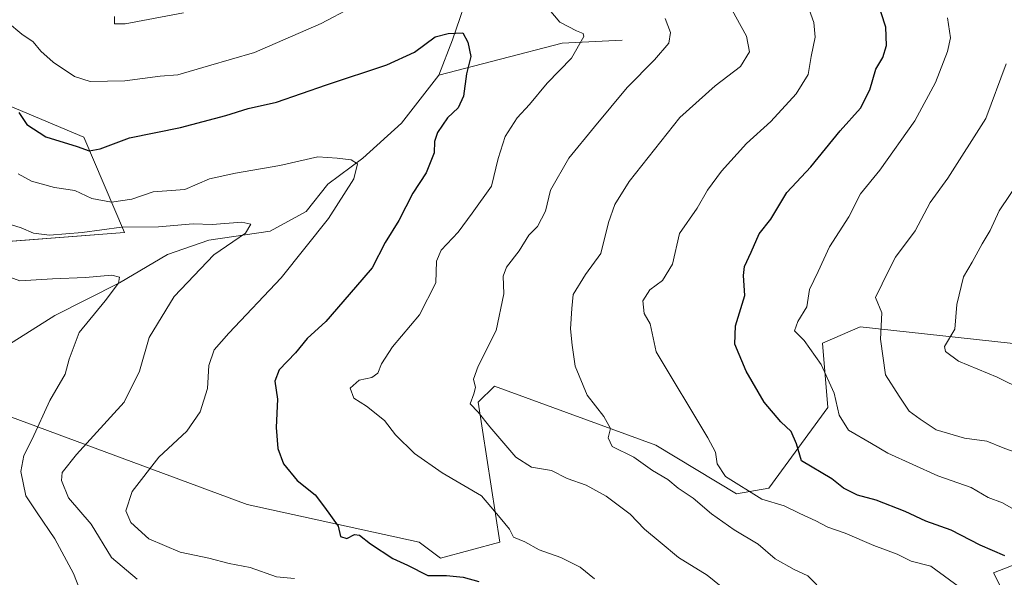
# Model space of a CAD drawing. Units: metres. Extents: x 566626 to 570072, y 4717185 to 4719532.
# Drawn here: x 567462 to 567700, y 4717568 to 4717703 of the extents above; entities that cross this region are included whole.
import ezdxf

# ---------------------------------------------------------------- set-up
doc = ezdxf.new("R2010")
doc.units = ezdxf.units.M
doc.header["$MEASUREMENT"] = 0
for name, color, linetype, lineweight in [('Corriente natural lineal', 142, 'Continuous', 13), ('Curva de nivel maestra', 36, 'Continuous', 30), ('Curva de nivel normal', 36, 'Continuous', 0), ('Matorral', 135, 'Continuous', 0), ('Matorral CxS', 135, 'Continuous', 0)]:
    doc.layers.add(name, color=color, linetype=linetype, lineweight=lineweight)

# ---------------------------------------------------------------- blocks, each defined once
blk = doc.blocks.new('*U164')
at = {"layer": 'Curva de nivel normal', "color": 36, "linetype": 'Continuous', "lineweight": 0}
for points in [[(567631.67, 4717566.06, 610), (567628.27, 4717568.78, 610), (567621.33, 4717573.12, 610), (567616.92, 4717576.83, 610), (567613.16, 4717579.95, 610), (567609.66, 4717583.62, 610), (567603.88, 4717587.98, 610), (567598.97, 4717590.65, 610), (567594.4, 4717592.26, 610), (567590.57, 4717594.16, 610), (567585.74, 4717594.98, 610), (567581.96, 4717597.36, 610), (567575.63, 4717604.74, 610), (567572.8, 4717608.31, 610), (567570.91, 4717610.28, 610), (567571.81, 4717612.73, 610), (567572.16, 4717614.28, 610), (567571.7, 4717616.31, 610), (567572.86, 4717619.44, 610), (567577.16, 4717628.03, 610), (567579.03, 4717636.97, 610), (567578.9, 4717641.26, 610), (567579.69, 4717643.37, 610), (567582.74, 4717647.38, 610), (567585.07, 4717651.16, 610), (567587.24, 4717653.29, 610), (567589.15, 4717656.95, 610), (567590.32, 4717662.03, 610), (567594.76, 4717669.79, 610), (567601, 4717677.4, 610), (567608.93, 4717686.9, 610), (567615.58, 4717693.63, 610), (567619.01, 4717697.69, 610), (567619.42, 4717700.25, 610), (567618.14, 4717703.67, 610)], [(567501.42, 4717705.02, 610), (567487.32, 4717702.32, 610), (567484.76, 4717702.37, 610), (567484.77, 4717704.12, 610)]]:
    blk.add_polyline3d(points, dxfattribs=at)
blk = doc.blocks.new('*U165')
at = {"layer": 'Curva de nivel normal', "color": 36, "linetype": 'Continuous', "lineweight": 0}
blk.add_polyline3d([(567700.72, 4717692.69, 635), (567695.79, 4717679.42, 635), (567686.64, 4717664.97, 635), (567682.36, 4717659.1, 635), (567678.7, 4717652.18, 635), (567673.94, 4717645.84, 635), (567672.3, 4717642.7, 635), (567669.06, 4717636.03, 635), (567670.6, 4717632.32, 635), (567670.32, 4717625.95, 635), (567671.48, 4717617.35, 635), (567674.78, 4717612.17, 635), (567677.25, 4717608.56, 635), (567679.92, 4717606.57, 635), (567683.76, 4717604, 635), (567690.62, 4717601.98, 635), (567696.08, 4717601.3, 635), (567699.98, 4717599.68, 635), (567706.41, 4717597.35, 635)], dxfattribs=at)
blk = doc.blocks.new('*U166')
at = {"layer": 'Curva de nivel normal', "color": 36, "linetype": 'Continuous', "lineweight": 0}
blk.add_polyline3d([(567461.39, 4717666.04, 595), (567464.65, 4717664.25, 595), (567470.18, 4717662.74, 595), (567475.1, 4717662.01, 595), (567479.26, 4717660.04, 595), (567484.05, 4717659.17, 595), (567488.91, 4717659.84, 595), (567494.09, 4717661.68, 595), (567501.76, 4717662.25, 595), (567507.76, 4717664.81, 595), (567514.09, 4717666.21, 595), (567524.76, 4717668, 595), (567534.01, 4717670.16, 595), (567538.68, 4717669.78, 595), (567542.09, 4717669.37, 595), (567543.6, 4717668.45, 595), (567542.74, 4717664.82, 595), (567536.62, 4717655.2, 595), (567525.09, 4717640.85, 595), (567512.43, 4717627.42, 595), (567508.9, 4717623.41, 595), (567507.6, 4717619.63, 595), (567507.28, 4717614.04, 595), (567505.53, 4717608.37, 595), (567502.3, 4717603.71, 595), (567495.47, 4717597.37, 595), (567489.04, 4717589.04, 595), (567487.5, 4717584.37, 595), (567488.69, 4717581.59, 595), (567493.09, 4717577.58, 595), (567500.63, 4717574.42, 595), (567507.57, 4717572.9, 595), (567512.53, 4717571.67, 595), (567517.61, 4717570.63, 595), (567523.95, 4717568.42, 595), (567528.36, 4717567.98, 595)], dxfattribs=at)
blk = doc.blocks.new('*U172')
at = {"layer": 'Curva de nivel normal', "color": 36, "linetype": 'Continuous', "lineweight": 0}
blk.add_polyline3d([(567458.76, 4717653.96, 590), (567462.15, 4717652.97, 590), (567465.13, 4717651.63, 590), (567469.03, 4717651.19, 590), (567476.88, 4717651.81, 590), (567486.4, 4717653.13, 590), (567495.36, 4717653.15, 590), (567503.76, 4717653.88, 590), (567508.42, 4717653.74, 590), (567515.56, 4717654.3, 590), (567517.77, 4717653.79, 590), (567516.51, 4717651.62, 590), (567508.8, 4717646.41, 590), (567499.2, 4717636.29, 590), (567493.12, 4717626.37, 590), (567490.79, 4717618.2, 590), (567487.07, 4717610.72, 590), (567475.52, 4717598.07, 590), (567472.03, 4717593.64, 590), (567471.87, 4717591.78, 590), (567473.58, 4717587.55, 590), (567479.07, 4717581.14, 590), (567484.02, 4717573.1, 590), (567490.25, 4717567.87, 590)], dxfattribs=at)
blk = doc.blocks.new('*U176')
at = {"layer": 'Curva de nivel normal', "color": 36, "linetype": 'Continuous', "lineweight": 0}
blk.add_polyline3d([(567477.58, 4717562.17, 585), (567474.78, 4717569.19, 585), (567470.3, 4717577.59, 585), (567466.01, 4717583.94, 585), (567463.29, 4717587.99, 585), (567462.08, 4717593.95, 585), (567462.76, 4717597.8, 585), (567464.76, 4717601.73, 585), (567469.11, 4717611.14, 585), (567472.79, 4717617.46, 585), (567473.74, 4717621.15, 585), (567476.2, 4717627.62, 585), (567482.45, 4717635.24, 585), (567485.68, 4717639.54, 585), (567485.98, 4717641.02, 585), (567484.06, 4717641.44, 585), (567477.74, 4717640.94, 585), (567469.73, 4717640.58, 585), (567461.81, 4717640.11, 585), (567456.49, 4717642.01, 585)], dxfattribs=at)
blk = doc.blocks.new('*U179')
at = {"layer": 'Curva de nivel normal', "color": 36, "linetype": 'Continuous', "lineweight": 0}
for points in [[(567600.98, 4717567.96, 605), (567597.57, 4717570.74, 605), (567592.88, 4717573.09, 605), (567587.6, 4717574.96, 605), (567584.13, 4717576.9, 605), (567581.36, 4717578.03, 605), (567580.39, 4717579.99, 605), (567578.2, 4717582.71, 605), (567573.64, 4717588.01, 605), (567564.11, 4717593.57, 605), (567557.38, 4717598.3, 605), (567552.83, 4717602.83, 605), (567550.17, 4717606.27, 605), (567545.78, 4717609.77, 605), (567542.7, 4717611.66, 605), (567541.79, 4717614.13, 605), (567543.99, 4717616.03, 605), (567547.08, 4717616.71, 605), (567548.5, 4717617.77, 605), (567549.4, 4717619.98, 605), (567552.11, 4717624.1, 605), (567558.6, 4717631.88, 605), (567562.58, 4717639.61, 605), (567562.78, 4717644.83, 605), (567563.9, 4717647.55, 605), (567567.99, 4717651.85, 605), (567571.36, 4717656.52, 605), (567576.06, 4717663, 605), (567577.65, 4717669.69, 605), (567579.36, 4717675.04, 605), (567582.32, 4717679.57, 605), (567585.3, 4717682.84, 605), (567589.56, 4717687.99, 605), (567595.43, 4717694.05, 605), (567598.41, 4717699.26, 605), (567598.29, 4717700.02, 605), (567596.69, 4717700.64, 605), (567592.61, 4717702.75, 605), (567588.78, 4717707.35, 605)], [(567549.54, 4717710.24, 605), (567534.82, 4717702.42, 605), (567518.69, 4717695.38, 605), (567507.49, 4717692.16, 605), (567500.09, 4717690, 605), (567495.79, 4717689.67, 605), (567487.27, 4717688.54, 605), (567478.82, 4717688.4, 605), (567475.06, 4717689.57, 605), (567469.85, 4717693.1, 605), (567466.88, 4717695.72, 605), (567465.07, 4717697.99, 605), (567462.27, 4717699.86, 605), (567458.83, 4717702.75, 605)]]:
    blk.add_polyline3d(points, dxfattribs=at)
blk = doc.blocks.new('*U180')
at = {"layer": 'Curva de nivel normal', "color": 36, "linetype": 'Continuous', "lineweight": 0}
blk.add_polyline3d([(567703.67, 4717584.17, 630), (567699.85, 4717586.3, 630), (567696.41, 4717587.64, 630), (567692.3, 4717590.07, 630), (567684.15, 4717592.87, 630), (567672.06, 4717598.32, 630), (567668.14, 4717600.74, 630), (567662.58, 4717603.96, 630), (567660.3, 4717607.53, 630), (567659.1, 4717612.91, 630), (567655.92, 4717619.87, 630), (567651.83, 4717625.64, 630), (567649.49, 4717627.99, 630), (567650.24, 4717630.28, 630), (567652.44, 4717633.81, 630), (567653.08, 4717637.98, 630), (567655.2, 4717642.36, 630), (567657.97, 4717648.36, 630), (567662.64, 4717655.62, 630), (567665.44, 4717661.2, 630), (567670.17, 4717666.93, 630), (567678.62, 4717678.85, 630), (567683.58, 4717688.15, 630), (567686.54, 4717695.61, 630), (567687.22, 4717698.99, 630), (567686.52, 4717703.83, 630)], dxfattribs=at)
blk = doc.blocks.new('*U181')
at = {"layer": 'Curva de nivel normal', "color": 36, "linetype": 'Continuous', "lineweight": 0}
blk.add_polyline3d([(567693.61, 4717562.8, 620), (567682.48, 4717570.98, 620), (567677.7, 4717572.24, 620), (567674.31, 4717573.89, 620), (567668.7, 4717575.97, 620), (567661.75, 4717579, 620), (567657.5, 4717580.4, 620), (567654.67, 4717581.99, 620), (567650.74, 4717583.72, 620), (567646.97, 4717585.62, 620), (567641.58, 4717587.23, 620), (567632.77, 4717592.74, 620), (567630.77, 4717595.74, 620), (567630.32, 4717598.6, 620), (567628.46, 4717602.09, 620), (567615.93, 4717622.9, 620), (567614.51, 4717629.69, 620), (567613.04, 4717632.22, 620), (567612.75, 4717635.26, 620), (567614.4, 4717637.92, 620), (567617.48, 4717640.22, 620), (567619.88, 4717644.14, 620), (567621.63, 4717651.56, 620), (567625.92, 4717657.7, 620), (567628.41, 4717662.03, 620), (567631.82, 4717666.7, 620), (567637.82, 4717673.36, 620), (567643.75, 4717678.7, 620), (567649.83, 4717685.36, 620), (567652.74, 4717690.05, 620), (567653.47, 4717694.42, 620), (567654.51, 4717699.14, 620), (567654.11, 4717702.69, 620), (567651.81, 4717709.28, 620)], dxfattribs=at)
blk = doc.blocks.new('*U185')
at = {"layer": 'Curva de nivel normal', "color": 36, "linetype": 'Continuous', "lineweight": 0}
blk.add_polyline3d([(567704.2, 4717664.7, 640), (567699.06, 4717657.03, 640), (567696.89, 4717652.29, 640), (567694.93, 4717649.06, 640), (567692.47, 4717644.62, 640), (567690.43, 4717641.03, 640), (567688.81, 4717634.36, 640), (567688.34, 4717628.36, 640), (567685.84, 4717624.16, 640), (567686.04, 4717622.99, 640), (567689.23, 4717620.65, 640), (567698.58, 4717616.74, 640), (567704.94, 4717613.61, 640)], dxfattribs=at)
blk = doc.blocks.new('*U187')
at = {"layer": 'Curva de nivel normal', "color": 36, "linetype": 'Continuous', "lineweight": 0}
blk.add_polyline3d([(567654.85, 4717566.47, 615), (567652.68, 4717568.68, 615), (567649.39, 4717570.16, 615), (567644.8, 4717572.8, 615), (567640.69, 4717576.28, 615), (567634.86, 4717579.82, 615), (567629.32, 4717583.65, 615), (567624.93, 4717587.49, 615), (567621.27, 4717589.91, 615), (567618.75, 4717592.02, 615), (567615.08, 4717594.17, 615), (567610.58, 4717597.39, 615), (567605.31, 4717599.97, 615), (567604.34, 4717602.08, 615), (567604.86, 4717604.32, 615), (567603.29, 4717607.26, 615), (567599.23, 4717612.42, 615), (567596.3, 4717619.47, 615), (567595.63, 4717624.5, 615), (567595.21, 4717628.48, 615), (567595.52, 4717633.39, 615), (567595.88, 4717636.8, 615), (567598.84, 4717641.67, 615), (567602.57, 4717646.73, 615), (567604.39, 4717654.22, 615), (567605.93, 4717658.59, 615), (567609.45, 4717664.16, 615), (567621.69, 4717679.63, 615), (567630.24, 4717687.3, 615), (567636.39, 4717692, 615), (567638.58, 4717695.6, 615), (567637.83, 4717699.33, 615), (567633.11, 4717708.02, 615)], dxfattribs=at)
blk = doc.blocks.new('*U193')
at = {"layer": 'Curva de nivel maestra', "color": 36, "linetype": 'Continuous', "lineweight": 30}
blk.add_polyline3d([(567461.58, 4717680.86, 600), (567463.47, 4717677.97, 600), (567468.08, 4717675, 600), (567475.66, 4717672.62, 600), (567478.59, 4717671.58, 600), (567481.3, 4717672.05, 600), (567488.34, 4717674.7, 600), (567500.76, 4717677.22, 600), (567511.69, 4717680.11, 600), (567517.15, 4717681.87, 600), (567524.02, 4717683.4, 600), (567536.08, 4717687.55, 600), (567550.75, 4717692.45, 600), (567557.41, 4717695.5, 600), (567562.41, 4717699.16, 600), (567565.54, 4717699.98, 600), (567569.1, 4717700.16, 600), (567570.31, 4717697.9, 600), (567571.02, 4717694.46, 600), (567570.04, 4717690.26, 600), (567569.3, 4717684.81, 600), (567568.03, 4717682.02, 600), (567565.43, 4717679.61, 600), (567562.99, 4717676.06, 600), (567562.22, 4717673.88, 600), (567562.17, 4717671.07, 600), (567560.23, 4717666.29, 600), (567557.03, 4717661.36, 600), (567553.64, 4717654.7, 600), (567550.27, 4717649.42, 600), (567547.12, 4717643.28, 600), (567543.13, 4717638.56, 600), (567535.93, 4717630.28, 600), (567531.42, 4717626.17, 600), (567528.56, 4717622.64, 600), (567524.67, 4717618.54, 600), (567523.61, 4717615.83, 600), (567524.24, 4717611.4, 600), (567523.94, 4717604.56, 600), (567524.33, 4717599.47, 600), (567525.72, 4717595.81, 600), (567528.98, 4717591.71, 600), (567533.36, 4717588.27, 600), (567535.64, 4717585.28, 600), (567538.95, 4717580.66, 600), (567539.46, 4717578.16, 600), (567541.06, 4717577.67, 600), (567542.89, 4717578.63, 600), (567544.11, 4717578.54, 600), (567546.76, 4717576.39, 600), (567552.2, 4717572.82, 600), (567555.72, 4717571.24, 600), (567560.65, 4717568.76, 600), (567565.13, 4717568.76, 600), (567569.23, 4717568.36, 600), (567572.98, 4717567.28, 600)], dxfattribs=at)
blk = doc.blocks.new('*U194')
at = {"layer": 'Curva de nivel maestra', "color": 36, "linetype": 'Continuous', "lineweight": 30}
blk.add_polyline3d([(567700.43, 4717573.52, 625), (567694.43, 4717576.09, 625), (567687.39, 4717579.71, 625), (567681.26, 4717581.91, 625), (567676.29, 4717584.27, 625), (567669.25, 4717586.95, 625), (567664.74, 4717588.22, 625), (567661.33, 4717589.87, 625), (567658.52, 4717592.12, 625), (567651.2, 4717596.51, 625), (567649.96, 4717600.61, 625), (567648.66, 4717603.64, 625), (567646.18, 4717605.97, 625), (567642.15, 4717610.68, 625), (567637.76, 4717618.21, 625), (567635.04, 4717624.78, 625), (567635.14, 4717629.16, 625), (567637.4, 4717636.51, 625), (567637.1, 4717641.41, 625), (567637.35, 4717643.55, 625), (567639, 4717647.08, 625), (567640.9, 4717651.5, 625), (567643.7, 4717655.03, 625), (567647.62, 4717661.47, 625), (567653.43, 4717667.7, 625), (567660.54, 4717676.41, 625), (567665.44, 4717681.92, 625), (567667.73, 4717686.35, 625), (567669.19, 4717691.35, 625), (567670.86, 4717694.16, 625), (567671.78, 4717697.07, 625), (567671.57, 4717701.53, 625), (567668.16, 4717712.05, 625)], dxfattribs=at)

msp = doc.modelspace()

# ---------------------------------------------------------------- linework, layer by layer
at = {"layer": 'Corriente natural lineal', "color": 142, "linetype": 'Continuous', "lineweight": 13}
for points in [[(567575.6, 4717733.84, 606.88), (567571.21, 4717711.92, 601.81), (567566.62, 4717698.44, 599.67), (567563.32, 4717689.91, 598.46)], [(567607.74, 4717698.4, 607.23), (567593.2, 4717697.65, 604.1), (567563.32, 4717689.91, 598.46)], [(567563.32, 4717689.91, 598.46), (567554.28, 4717678.26, 597.04), (567544.89, 4717669.8, 595.27), (567536.45, 4717663.49, 593), (567531.15, 4717656.91, 592.87), (567522.44, 4717652.14, 592), (567507.59, 4717649.97, 589.39), (567497.61, 4717646.5, 587.63), (567485.98, 4717639.63, 585.73), (567470.26, 4717631.68, 582.35), (567455.55, 4717622.41, 579.9), (567442.91, 4717616.8, 578.11)]]:
    msp.add_polyline3d(points, dxfattribs=at)
at = {"layer": 'Matorral', "color": 135, "linetype": 'Continuous', "lineweight": 0}
for points in [[(567435.93, 4717647.85, 580.25), (567487.19, 4717651.78, 589.14), (567477.31, 4717674.88, 600.94), (567428.7, 4717695.3, 594)], [(567713.58, 4717623.72, 643.31), (567665.37, 4717628.94, 633.1), (567656.25, 4717625.03, 630.57), (567657.56, 4717609.39, 629.21), (567643.22, 4717589.85, 620.97), (567635.41, 4717588.55, 618.21), (567615.87, 4717600.27, 616.73), (567576.78, 4717614.61, 610.71), (567572.87, 4717610.7, 609.97), (567578.08, 4717576.82, 603.61), (567563.75, 4717572.92, 601.36), (567558.54, 4717576.82, 601.4), (567516.85, 4717585.95, 598.9), (567456.92, 4717608.09, 581.94), (567442.96, 4717610.63, 577.93), (567428.25, 4717613.3, 581.34), (567425.86, 4717612.41, 582.22), (567417.21, 4717609.16, 585.72), (567396.98, 4717601.58, 590.6), (567367.02, 4717592.46, 596.41), (567299.27, 4717604.19, 596.5), (567290.15, 4717600.28, 593.54), (567295.36, 4717588.55, 590.06), (567317.51, 4717566.41, 585.02)], [(567705.2, 4717554.78, 620.79), (567697.67, 4717569.35, 622.78), (567720.09, 4717578.13, 629.69)]]:
    msp.add_polyline3d(points, dxfattribs=at)
at = {"layer": 'Matorral CxS', "color": 135, "linetype": 'Continuous', "lineweight": 0}
for points in [[(567431.44, 4717647.5, 579.71), (567487.19, 4717651.78, 589.14), (567477.31, 4717674.88, 600.94), (567428.71, 4717695.3, 594)], [(567428.71, 4717695.3, 594), (567477.31, 4717674.88, 600.94), (567487.19, 4717651.78, 589.14), (567431.44, 4717647.5, 579.71)], [(567713.58, 4717623.72, 643.31), (567665.37, 4717628.94, 633.1), (567656.25, 4717625.03, 630.57), (567657.56, 4717609.39, 629.21), (567643.23, 4717589.85, 620.97), (567635.41, 4717588.55, 618.21), (567615.87, 4717600.27, 616.72), (567576.78, 4717614.61, 610.71), (567572.87, 4717610.7, 609.97), (567578.08, 4717576.82, 603.61), (567563.75, 4717572.92, 601.36), (567558.54, 4717576.82, 601.4), (567516.85, 4717585.95, 598.9), (567456.92, 4717608.09, 581.94), (567428.25, 4717613.3, 581.34), (567425.86, 4717612.41, 582.22), (567417.21, 4717609.16, 585.72), (567396.98, 4717601.58, 590.6), (567367.02, 4717592.46, 596.41), (567299.27, 4717604.19, 596.5), (567290.15, 4717600.28, 593.54), (567295.36, 4717588.55, 590.06), (567317.51, 4717566.41, 585.02)], [(567317.51, 4717566.41, 585.02), (567295.36, 4717588.55, 590.06), (567290.15, 4717600.28, 593.54), (567299.27, 4717604.19, 596.5), (567367.02, 4717592.46, 596.41), (567396.98, 4717601.58, 590.6), (567417.21, 4717609.16, 585.72), (567425.86, 4717612.41, 582.22), (567428.25, 4717613.3, 581.34), (567456.92, 4717608.09, 581.94), (567516.85, 4717585.95, 598.9), (567558.54, 4717576.82, 601.4), (567563.75, 4717572.92, 601.36), (567578.08, 4717576.82, 603.61), (567572.87, 4717610.7, 609.97), (567576.78, 4717614.61, 610.71), (567615.87, 4717600.27, 616.72), (567635.41, 4717588.55, 618.21), (567643.23, 4717589.85, 620.97), (567657.56, 4717609.39, 629.21), (567656.25, 4717625.03, 630.57), (567665.37, 4717628.94, 633.1), (567713.58, 4717623.72, 643.31)], [(567705.2, 4717554.78, 620.79), (567697.67, 4717569.35, 622.78), (567720.09, 4717578.13, 629.69)], [(567720.09, 4717578.13, 629.69), (567697.67, 4717569.35, 622.78), (567705.2, 4717554.78, 620.79)]]:
    msp.add_polyline3d(points, dxfattribs=at)

# ---------------------------------------------------------------- block references
at = {"layer": 'Curva de nivel maestra', "color": 36, "linetype": 'Continuous', "lineweight": 30}
for name in ['*U193', '*U194']:
    msp.add_blockref(name, (0, 0), dxfattribs=at)
at = {"layer": 'Curva de nivel normal', "color": 36, "linetype": 'Continuous', "lineweight": 0}
for name in ['*U179', '*U164', '*U187', '*U181', '*U180', '*U165', '*U185', '*U166', '*U172', '*U176']:
    msp.add_blockref(name, (0, 0), dxfattribs=at)

doc.saveas('drawing.dxf')
